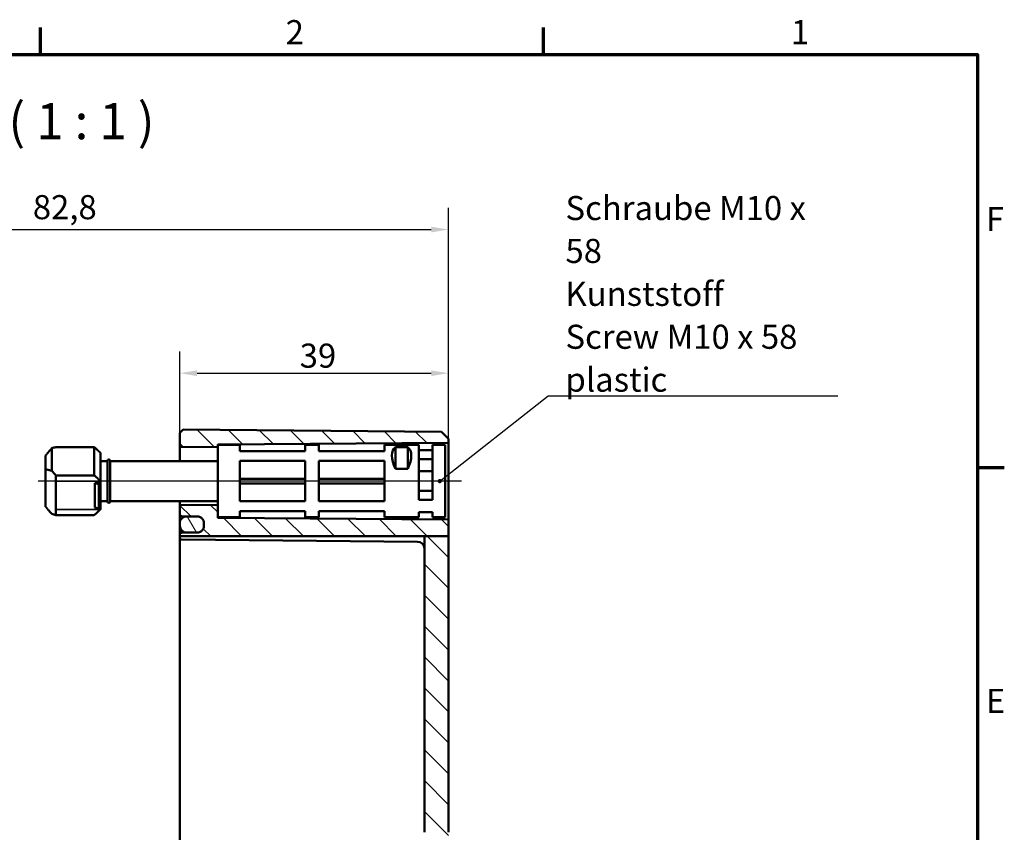
# Model space of a CAD drawing. Units: millimetres. Extents: x 16 to 588, y 6 to 415.
# Drawn here: x 445 to 588, y 297 to 415 of the extents above; entities that cross this region are included whole.
import ezdxf

# ---------------------------------------------------------------- set-up
doc = ezdxf.new("R2010")
doc.units = ezdxf.units.MM
doc.layers.get('0').update_dxf_attribs({"lineweight": 25})
for name, color, linetype, lineweight in [('Bemaßung (ISO)', 7, 'Continuous', 25), ('Mittellinie (ISO)', 7, 'Continuous', 25), ('Rahmen (ISO)', 7, 'Continuous', 70), ('Schraffur (ISO)', 7, 'Continuous', 18), ('Sichtbar (ISO)', 7, 'Continuous', 50), ('Sichtbar schmal (ISO)', 7, 'Continuous', 35), ('Symbol (ISO)', 7, 'Continuous', 25)]:
    doc.layers.add(name, color=color, linetype=linetype, lineweight=lineweight)
doc.styles.add('Bezeichnungstext (DIN)', font='isocpeur.ttf')
doc.styles.add('Notiztext (DIN)', font='isocpeur.ttf')
doc.dimstyles.new('Standard (DIN)', dxfattribs={"dimtxt": 3.5, "dimasz": 2.5, "dimexe": 3.175, "dimexo": 0.8, "dimgap": 0.8, "dimtad": 1, "dimrnd": 1e-08, "dimtxsty": 'Notiztext (DIN)', "dimcen": 0.09, "dimdle": 10, "dimclrd": 256, "dimclre": 256, "dimclrt": 256, "dimadec": 0, "dimazin": 0, "dimtfac": 1, "dimtmove": 0, "dimatfit": 3, "dimfxl": 1, "dimtolj": 1, "dimtzin": 0, "dimlwd": -1, "dimlwe": -1, "dimarcsym": 0})
doc.dimstyles.new('Standard - Methode 2a (DIN)$7', dxfattribs={"dimtxt": 3.5, "dimasz": 2.5, "dimexe": 3.175, "dimexo": 0.8, "dimgap": 0.8, "dimtad": 1, "dimtih": 1, "dimtoh": 1, "dimrnd": 1e-08, "dimtxsty": 'Notiztext (DIN)', "dimcen": 0.09, "dimdle": 10, "dimclrd": 256, "dimclre": 256, "dimclrt": 256, "dimazin": 2, "dimtfac": 1, "dimtmove": 0, "dimatfit": 3, "dimfxl": 1, "dimtolj": 1, "dimlwd": -1, "dimlwe": -1, "dimarcsym": 0})

# ---------------------------------------------------------------- blocks, each defined once
blk = doc.blocks.new('Ränder Vorgaberahmen')
at = {"layer": 'Rahmen (ISO)'}
for p, q in [((448, 410), (448, 413.9)), ((521, 410), (521, 413.9)), ((584, 350), (587.9, 350))]:
    blk.add_line(p, q, dxfattribs=at)
at = {"layer": 'Rahmen (ISO)', "flags": 128}
blk.add_lwpolyline([(20, 10), (20, 410), (584, 410), (584, 10), (20, 10)], dxfattribs=at)
at = {"layer": 'Rahmen (ISO)', "char_height": 3.5, "attachment_point": 7, "style": 'Notiztext (DIN)'}
for s, insert in [('2', (483.58, 410.4)), ('1', (556.92, 410.4)), ('F', (585.23, 383.25)), ('E', (585.23, 313.25))]:
    blk.add_mtext(s, dxfattribs=dict(at, insert=insert))
blk = doc.blocks.new('*D7')
at = {"layer": 'Bemaßung (ISO)', "transparency": 16777216}
for p, q in [((468.21, 353.88), (468.21, 366.87)), ((507.21, 354.5), (507.21, 366.87)), ((470.71, 363.7), (504.71, 363.7))]:
    blk.add_line(p, q, dxfattribs=at)
for points in [[(470.71, 364.11), (470.71, 363.28), (468.21, 363.7)], [(504.71, 364.11), (504.71, 363.28), (507.21, 363.7)]]:
    blk.add_solid(points, dxfattribs=at)
at = {"layer": 'Defpoints', "color": 0, "transparency": 16777216}
for p in [(507.21, 363.7), (468.21, 353.08), (507.21, 353.7)]:
    blk.add_point(p, dxfattribs=at)
at = {"layer": 'Bemaßung (ISO)', "transparency": 16777216, "insert": (485.61, 368), "char_height": 3.5, "attachment_point": 1, "style": 'Notiztext (DIN)'}
blk.add_mtext('\\A1;39', dxfattribs=at)
blk = doc.blocks.new('*D8')
at = {"layer": 'Bemaßung (ISO)', "transparency": 16777216}
for p, q in [((394.41, 355.32), (394.41, 387.74)), ((507.21, 340.82), (507.21, 387.74)), ((396.91, 384.57), (504.71, 384.57))]:
    blk.add_line(p, q, dxfattribs=at)
for points in [[(396.91, 384.98), (396.91, 384.15), (394.41, 384.57)], [(504.71, 384.98), (504.71, 384.15), (507.21, 384.57)]]:
    blk.add_solid(points, dxfattribs=at)
at = {"layer": 'Defpoints', "color": 0, "transparency": 16777216}
for p in [(507.21, 384.57), (394.41, 354.52), (507.21, 340.02)]:
    blk.add_point(p, dxfattribs=at)
at = {"layer": 'Bemaßung (ISO)', "transparency": 16777216, "insert": (446.87, 389.57), "char_height": 3.5, "attachment_point": 1, "style": 'Notiztext (DIN)'}
blk.add_mtext('\\A1;82,8', dxfattribs=at)

msp = doc.modelspace()

# ---------------------------------------------------------------- hatches: boundary and pattern name
at = {"layer": 'Schraffur (ISO)'}
h = msp.add_hatch(dxfattribs=at)
h.set_pattern_fill('ANSI31', color=256, scale=25.4, angle=90.00021, style=0)
h.set_pattern_definition([(135.0002, (0, 0), (-2.245056, -2.245072), [])])
edge = h.paths.add_edge_path()
edge.add_line((473.7075, 353.2737), (473.7075, 353.1328))
edge.add_ellipse((473.6075, 353.1328), major_axis=(0, -0.1414), ratio=0.70710678, start_angle=0.282845, end_angle=90, ccw=False)
edge.add_line((473.6082, 352.9914), (468.3082, 352.9391))
edge.add_ellipse((468.3075, 353.0805), major_axis=(0, -0.1414), ratio=0.70710678, start_angle=270, end_angle=360.282845, ccw=False)
edge.add_line((468.2075, 353.0805), (468.2075, 355.0237))
edge.add_line((468.2075, 355.0237), (468.7075, 355.5193))
edge.add_line((468.7075, 355.5193), (506.2076, 355.1921))
edge.add_line((506.2076, 355.1921), (507.2075, 354.1833))
edge.add_line((507.2075, 354.1833), (507.2075, 353.6953))
edge.add_ellipse((507.1075, 353.6953), major_axis=(0.1, 0.0007), ratio=1, start_angle=270, end_angle=359.6, ccw=False)
edge.add_line((507.1082, 353.5953), (473.8068, 353.3628))
edge.add_ellipse((473.8075, 353.2628), major_axis=(0.0109, 0.0994), ratio=1, start_angle=6.661377, end_angle=90)
edge.add_line((473.7081, 353.2737), (473.7075, 353.2737))
edge = h.paths.add_edge_path()
edge.add_line((507.2075, 297.0038), (503.7075, 297.0038))
edge.add_line((503.7075, 297.0038), (503.7075, 180.8248))
edge.add_ellipse((502.7075, 180.8248), major_axis=(0, -1), ratio=1, start_angle=0.5, end_angle=90, ccw=False)
edge.add_line((502.7163, 179.8248), (468.5049, 179.5263))
edge.add_ellipse((468.5075, 179.2263), major_axis=(-0.3, -0.0026), ratio=1, start_angle=270, end_angle=359.5)
edge.add_line((468.2075, 179.2263), (468.2075, 178.8211))
edge.add_ellipse((468.5075, 178.8211), major_axis=(0, -0.3), ratio=1, start_angle=270, end_angle=359.5)
edge.add_line((468.5049, 178.5211), (470.7163, 178.5018))
edge.add_ellipse((470.7075, 177.5018), major_axis=(1, -0.0087), ratio=1, start_angle=0.5, end_angle=90, ccw=False)
edge.add_line((471.7075, 177.5018), (471.7075, 177.5018))
edge.add_line((471.7075, 177.5018), (471.7075, 177.244))
edge.add_line((471.7075, 177.244), (471.7075, 177.215))
edge.add_line((471.7075, 177.215), (471.7075, 177.1455))
edge.add_ellipse((470.7075, 177.1455), major_axis=(0, -1), ratio=1, start_angle=0.5, end_angle=90, ccw=False)
edge.add_line((470.7163, 176.1456), (468.5049, 176.1263))
edge.add_ellipse((468.5075, 175.8263), major_axis=(-0.3, -0.0026), ratio=1, start_angle=270, end_angle=359.5)
edge.add_line((468.2075, 175.8263), (468.2075, 175.5237))
edge.add_line((468.2075, 175.5237), (468.7075, 175.0281))
edge.add_line((468.7075, 175.0281), (506.2076, 175.3553))
edge.add_line((506.2076, 175.3553), (507.2075, 176.364))
edge.add_line((507.2075, 176.364), (507.2075, 297.0038))
edge = h.paths.add_edge_path()
edge.add_line((473.7075, 344.3995), (473.7075, 342.7737))
edge.add_line((473.7075, 342.7737), (473.7081, 342.7737))
edge.add_ellipse((473.8075, 342.7846), major_axis=(-0.1, 0.0007), ratio=1, start_angle=6.661377, end_angle=90)
edge.add_line((473.8068, 342.6846), (507.1082, 342.4521))
edge.add_ellipse((507.1075, 342.3521), major_axis=(0, 0.1), ratio=1, start_angle=270, end_angle=359.6, ccw=False)
edge.add_line((507.2075, 342.3521), (507.2075, 340.0237))
edge.add_line((507.2075, 340.0237), (503.7075, 340.0237))
edge.add_line((503.7075, 340.0237), (502.7163, 340.0237))
edge.add_line((502.7163, 340.0237), (468.5049, 340.0237))
edge.add_line((468.5049, 340.0237), (468.2075, 340.0237))
edge.add_line((468.2075, 340.0237), (468.2075, 340.2269))
edge.add_spline(control_points=[(468.2075, 340.2269), (468.2075, 340.264), (468.2162, 340.3075), (468.2445, 340.376), (468.2692, 340.4129), (468.3216, 340.4653), (468.3585, 340.4899), (468.4261, 340.518), (468.4685, 340.5266), (468.5049, 340.5269)], knot_values=[0.08912205, 0.08912205, 0.08912205, 0.08912205, 0.10023046, 0.10023046, 0.11133844, 0.11133844, 0.12244585, 0.12244585, 0.13329204, 0.13329204, 0.13329204, 0.13329204], degree=3, periodic=0)
edge.add_line((468.5049, 340.5269), (470.7163, 340.5462))
edge.add_spline(control_points=[(470.7163, 340.5462), (470.8378, 340.5473), (470.9789, 340.5762), (471.2042, 340.6696), (471.3274, 340.7518), (471.5019, 340.9264), (471.5842, 341.0495), (471.6786, 341.2776), (471.7075, 341.4229), (471.7075, 341.5463)], knot_values=[0.44431603, 0.44431603, 0.44431603, 0.44431603, 0.48046987, 0.48046987, 0.51749446, 0.51749446, 0.55452136, 0.55452136, 0.59155077, 0.59155077, 0.59155077, 0.59155077], degree=3, periodic=0)
edge.add_line((471.7075, 341.5463), (471.7075, 341.9026))
edge.add_line((471.7075, 341.9026), (471.7075, 341.9026))
edge.add_spline(control_points=[(471.7075, 341.9026), (471.7075, 342.0261), (471.6786, 342.1713), (471.5842, 342.3994), (471.5019, 342.5226), (471.3274, 342.6971), (471.2042, 342.7794), (470.9789, 342.8728), (470.8377, 342.9017), (470.7163, 342.9028)], knot_values=[0.29708113, 0.29708113, 0.29708113, 0.29708113, 0.33411189, 0.33411189, 0.37114083, 0.37114083, 0.40816637, 0.40816637, 0.44431938, 0.44431938, 0.44431938, 0.44431938], degree=3, periodic=0)
edge.add_line((470.7163, 342.9028), (468.5049, 342.9221))
edge.add_spline(control_points=[(468.5049, 342.9221), (468.4685, 342.9224), (468.4261, 342.931), (468.3585, 342.959), (468.3216, 342.9837), (468.2692, 343.0361), (468.2445, 343.0731), (468.2162, 343.1415), (468.2075, 343.1851), (468.2075, 343.2221)], knot_values=[0.13330078, 0.13330078, 0.13330078, 0.13330078, 0.14414659, 0.14414659, 0.15525418, 0.15525418, 0.16636312, 0.16636312, 0.17747332, 0.17747332, 0.17747332, 0.17747332], degree=3, periodic=0)
edge.add_line((468.2075, 343.2221), (468.2075, 344.4518))
edge.add_ellipse((468.3075, 344.4518), major_axis=(0, 0.1414), ratio=0.70710678, start_angle=359.717155, end_angle=450, ccw=False)
edge.add_line((468.3082, 344.5932), (473.6082, 344.5409))
edge.add_ellipse((473.6075, 344.3995), major_axis=(0, 0.1414), ratio=0.70710678, start_angle=270, end_angle=359.717155, ccw=False)
h.paths.add_polyline_path([(507.2075, 297.0038), (503.7075, 297.0038), (503.7075, 340.0237), (507.2075, 340.0237)])
h = msp.add_hatch(dxfattribs=at)
h.set_pattern_fill('ANSI31', color=256, scale=25.4, angle=75.000175, style=0)
h.set_pattern_definition([(120.0002, (0, 0), (-2.749626, -1.587508), [])])
edge = h.paths.add_edge_path()
edge.add_spline(control_points=[(471.7075, 341.9026), (471.7075, 342.026), (471.6786, 342.1713), (471.5842, 342.3994), (471.5019, 342.5225), (471.3274, 342.6971), (471.2042, 342.7794), (470.9762, 342.8738), (470.8309, 342.9027), (470.7075, 342.9027)], knot_values=[0.14810469, 0.14810469, 0.14810469, 0.14810469, 0.18513545, 0.18513545, 0.2221644, 0.2221644, 0.25918994, 0.25918994, 0.29621204, 0.29621204, 0.29621204, 0.29621204], degree=3, periodic=0)
edge.add_line((470.7075, 342.9027), (469.2075, 342.9027))
edge.add_spline(control_points=[(469.2075, 342.9027), (469.0841, 342.9027), (468.9389, 342.8738), (468.7109, 342.7794), (468.5877, 342.6971), (468.4132, 342.5225), (468.3309, 342.3994), (468.2364, 342.1713), (468.2075, 342.026), (468.2075, 341.9026)], knot_values=[0.29621204, 0.29621204, 0.29621204, 0.29621204, 0.33323415, 0.33323415, 0.37025969, 0.37025969, 0.40728863, 0.40728863, 0.4443194, 0.4443194, 0.4443194, 0.4443194], degree=3, periodic=0)
edge.add_line((468.2075, 341.9026), (468.2075, 341.5463))
edge.add_spline(control_points=[(468.2075, 341.5463), (468.2075, 341.4229), (468.2364, 341.2776), (468.3309, 341.0495), (468.4132, 340.9264), (468.5877, 340.7518), (468.7108, 340.6696), (468.9389, 340.5751), (469.0841, 340.5462), (469.2075, 340.5462)], knot_values=[-0.14810385, -0.14810385, -0.14810385, -0.14810385, -0.11107443, -0.11107443, -0.07404753, -0.07404753, -0.03702294, -0.03702294, 0, 0, 0, 0], degree=3, periodic=0)
edge.add_line((469.2075, 340.5462), (470.7075, 340.5462))
edge.add_spline(control_points=[(470.7075, 340.5462), (470.7104, 340.5462), (470.7133, 340.5462), (470.7163, 340.5463)], knot_values=[0, 0, 0, 0, 0.0008691, 0.0008691, 0.0008691, 0.0008691], degree=3, periodic=0)
edge.add_spline(control_points=[(470.7163, 340.5463), (470.8377, 340.5476), (470.9789, 340.5762), (471.2042, 340.6696), (471.3274, 340.7518), (471.5019, 340.9264), (471.5842, 341.0495), (471.6786, 341.2776), (471.7075, 341.4229), (471.7075, 341.5463)], knot_values=[0.0008691, 0.0008691, 0.0008691, 0.0008691, 0.03702294, 0.03702294, 0.07404753, 0.07404753, 0.11107443, 0.11107443, 0.14810385, 0.14810385, 0.14810385, 0.14810385], degree=3, periodic=0)
edge.add_line((471.7075, 341.5463), (471.7075, 341.9026))
edge = h.paths.add_edge_path()
edge.add_ellipse((470.7075, 177.1455), major_axis=(1, 0), ratio=1, start_angle=270, end_angle=270.5)
edge.add_ellipse((470.7075, 177.1455), major_axis=(1, 0.0087), ratio=1, start_angle=270, end_angle=359.5)
edge.add_line((471.7075, 177.1455), (471.7075, 177.215))
edge.add_line((471.7075, 177.215), (471.7075, 177.244))
edge.add_line((471.7075, 177.244), (471.7075, 177.5018))
edge.add_ellipse((470.7075, 177.5018), major_axis=(0, 1), ratio=1, start_angle=270, end_angle=360)
edge.add_line((470.7075, 178.5018), (469.2075, 178.5018))
edge.add_ellipse((469.2075, 177.5018), major_axis=(-1, 0), ratio=1, start_angle=270, end_angle=360)
edge.add_line((468.2075, 177.5018), (468.2075, 177.1455))
edge.add_ellipse((469.2075, 177.1455), major_axis=(0, -1), ratio=1, start_angle=270, end_angle=360)
edge.add_line((469.2075, 176.1455), (470.7075, 176.1455))

# ---------------------------------------------------------------- linework, layer by layer
at = {"layer": 'Mittellinie (ISO)', "linetype": 'Continuous'}
msp.add_line((486.9344, 348.0237), (447.6398, 348.0237), dxfattribs=at)
at = {"layer": 'Sichtbar (ISO)'}
for p, q in [((468.7075, 355.5193), (468.2075, 355.0237)), ((468.2075, 355.0237), (468.2075, 353.0805)), ((506.2076, 355.1921), (468.7075, 355.5193)), ((507.2075, 354.1833), (506.2076, 355.1921)), ((468.2075, 353.0805), (468.2075, 350.9237)), ((473.7075, 353.2737), (473.7075, 353.1328)), ((476.9075, 353.2737), (473.7075, 353.2737)), ((473.7075, 353.1328), (473.7075, 342.7737)), ((473.8068, 353.3628), (507.1082, 353.5953)), ((476.9075, 353.2737), (476.9075, 352.3751)), ((486.4075, 352.3751), (486.4075, 353.2737)), ((488.4075, 353.2737), (486.4075, 353.2737)), ((488.4075, 353.2737), (488.4075, 352.3751)), ((497.9075, 352.3751), (497.9075, 353.2737)), ((502.9075, 353.2737), (497.9075, 353.2737)), ((502.9075, 345.302), (502.9075, 353.2737)), ((504.9075, 353.2737), (504.9075, 345.302)), ((506.7075, 353.2737), (504.9075, 353.2737)), ((506.7075, 353.2737), (506.7075, 342.7737)), ((507.2075, 353.6953), (507.2075, 354.1833)), ((507.2075, 342.3521), (507.2075, 353.6953)), ((448.7075, 349.7436), (448.7075, 351.7235)), ((449.6275, 352.7961), (449.6275, 349.5151)), ((455.7875, 352.9544), (450.2075, 352.9544)), ((455.7875, 348.8532), (455.7875, 352.9544)), ((456.7075, 352.1037), (456.6863, 352.1249)), ((456.7075, 352.1037), (456.7075, 348.0024)), ((468.3082, 352.9391), (473.6082, 352.9914)), ((486.4075, 352.3751), (476.9075, 352.3751)), ((497.9075, 352.3751), (488.4075, 352.3751)), ((499.5075, 352.9636), (501.3075, 352.9636)), ((499.5075, 349.8013), (499.5075, 352.9636)), ((501.3075, 349.8013), (501.3075, 352.9636)), ((504.9075, 352.5131), (502.9075, 352.5131)), ((457.7075, 350.9237), (456.7075, 350.9237)), ((457.7075, 350.9737), (457.7075, 345.0737)), ((458.1075, 350.9737), (458.1075, 345.0737)), ((473.7075, 350.9237), (458.1075, 350.9237)), ((476.9075, 350.9609), (486.4075, 350.9609)), ((476.9075, 350.9609), (476.9075, 345.0864)), ((486.4075, 345.0864), (486.4075, 350.9609)), ((488.4075, 350.9609), (497.9075, 350.9609)), ((488.4075, 350.9609), (488.4075, 345.0864)), ((497.9075, 345.0864), (497.9075, 350.9609)), ((504.9075, 351.2192), (502.9075, 351.2192)), ((448.7075, 349.7436), (448.7075, 344.3239)), ((450.2075, 343.093), (450.2075, 348.8532)), ((450.2075, 348.8532), (455.7875, 348.8532)), ((501.3075, 349.8013), (499.5075, 349.8013)), ((504.9075, 349.4515), (502.9075, 349.4515)), ((455.8575, 347.7408), (456.4575, 347.5641)), ((455.8575, 344.2053), (455.8575, 347.7408)), ((455.8575, 347.7408), (456.6075, 347.7408)), ((456.4575, 347.5641), (456.6075, 347.5641)), ((456.4575, 344.0285), (456.4575, 347.5641)), ((456.6075, 347.5641), (456.6075, 347.7408)), ((456.6075, 344.0285), (456.6075, 347.5641)), ((456.7075, 348.0024), (456.7075, 345.9731)), ((486.4075, 348.3595), (476.9075, 348.3595)), ((486.4075, 347.6879), (476.9075, 347.6879)), ((497.9075, 348.3595), (488.4075, 348.3595)), ((497.9075, 347.6879), (488.4075, 347.6879)), ((456.7075, 345.9731), (456.7075, 343.9437)), ((504.9075, 346.5959), (502.9075, 346.5959)), ((457.7075, 345.1237), (456.7075, 345.1237)), ((473.7075, 345.1237), (458.1075, 345.1237)), ((468.2075, 345.1237), (468.2075, 344.6959)), ((468.2075, 344.6959), (468.2075, 344.6459)), ((468.2075, 344.6459), (468.2075, 344.4518)), ((473.6082, 344.5409), (468.3082, 344.5932)), ((486.4075, 345.0864), (476.9075, 345.0864)), ((497.9075, 345.0864), (488.4075, 345.0864)), ((504.9075, 345.302), (502.9075, 345.302)), ((455.7875, 343.093), (450.2075, 343.093)), ((456.4575, 344.0285), (455.8575, 344.2053)), ((456.6075, 344.0285), (456.4575, 344.0285)), ((456.7075, 343.9437), (456.6863, 343.9225)), ((456.7075, 343.9437), (456.7075, 343.9437)), ((468.2075, 344.4518), (468.2075, 343.2221)), ((468.2075, 343.2211), (468.2075, 341.9026)), ((476.9075, 343.6722), (486.4075, 343.6722)), ((476.9075, 343.6722), (476.9075, 342.7737)), ((486.4075, 342.7737), (486.4075, 343.6722)), ((488.4075, 343.6722), (497.9075, 343.6722)), ((488.4075, 343.6722), (488.4075, 342.7737)), ((497.9075, 342.7737), (497.9075, 343.6722)), ((502.9075, 342.7737), (502.9075, 343.5343)), ((504.9075, 343.5343), (502.9075, 343.5343)), ((504.9075, 343.5343), (504.9075, 342.7737)), ((468.2075, 341.9026), (468.2075, 341.5463)), ((468.5049, 342.9221), (470.7163, 342.9028)), ((468.5049, 342.9211), (470.6108, 342.9027)), ((470.7075, 342.9027), (469.2075, 342.9027)), ((471.7075, 341.9026), (471.7075, 341.5463)), ((471.7075, 341.5463), (471.7075, 341.9026)), ((476.9075, 342.7737), (473.7075, 342.7737)), ((507.1082, 342.4521), (473.8068, 342.6846)), ((488.4075, 342.7737), (486.4075, 342.7737)), ((502.9075, 342.7737), (497.9075, 342.7737)), ((506.7075, 342.7737), (504.9075, 342.7737)), ((507.2075, 340.0237), (507.2075, 342.3521)), ((468.2075, 341.5455), (468.2075, 340.2269)), ((468.2075, 340.2269), (468.2075, 340.0237)), ((470.7163, 340.5462), (468.5049, 340.5269)), ((469.2075, 340.5462), (470.7075, 340.5462)), ((470.6363, 340.5455), (469.2075, 340.5455)), ((468.2075, 340.0237), (468.5049, 340.0237)), ((468.2075, 339.8211), (468.2075, 340.0237)), ((468.2075, 339.8211), (468.2075, 339.1237)), ((468.2075, 339.1237), (468.2075, 191.4237)), ((468.5049, 339.5211), (502.7163, 339.2225)), ((502.7163, 340.0237), (503.7075, 340.0237)), ((507.2075, 340.0237), (503.7075, 340.0237)), ((503.7075, 340.0237), (503.7075, 297.0038)), ((507.2075, 297.0038), (507.2075, 340.0237))]:
    msp.add_line(p, q, dxfattribs=at)
for centre, radius, start, end in [((473.8075, 353.2628), 0.1, 90.4, 173.738623), ((507.1075, 353.6953), 0.1, 270.4, 0), ((457.9075, 350.9737), 0.2, 0, 180), ((457.9075, 345.0737), 0.2, 180, 0), ((468.5075, 343.2211), 0.3, 180, 269.5), ((473.8075, 342.7846), 0.1, 186.261377, 269.6), ((507.1075, 342.3521), 0.1, 0, 89.6), ((469.2075, 341.5455), 1, 180, 270), ((468.5075, 339.8211), 0.3, 180, 269.5), ((502.7075, 338.2226), 1, 0, 89.5)]:
    msp.add_arc(centre, radius, start, end, dxfattribs=at)
for centre, major_axis, ratio, start_param, end_param in [((468.3075, 353.0805), (0, -0.1414), 0.70710678, 4.71238898, 6.29016662), ((473.6075, 353.1328), (0, -0.1414), 0.70710678, 0.00698132, 1.57079633), ((447.3075, 348.0237), (-4.6194, -4.6194), 0.41421356, 3.70096121, 3.8371845), ((504.2575, 348.0237), (-4.8504, 4.8504), 0.41421356, 6.23590843, 7.11586034), ((496.5575, 348.0237), (-4.8504, -4.8504), 0.41421356, 2.30891762, 3.18886953), ((447.3075, 348.0237), (4.6194, -4.6194), 0.41421356, 1.34476672, 1.48099001), ((468.3075, 344.4518), (0, 0.1414), 0.70710678, 6.27620399, 7.85398163), ((473.6075, 344.3995), (0, 0.1414), 0.70710678, 4.71238898, 6.27620399), ((447.3075, 348.0237), (4.6194, -4.6194), 0.41421356, 5.58759346, 5.72381675)]:
    msp.add_ellipse(centre, major_axis=major_axis, ratio=ratio, start_param=start_param, end_param=end_param, dxfattribs=at)
for points in [[(448.7075, 351.7235), (449.1343, 352.2363), (449.6275, 352.7961)], [(449.6275, 349.5151), (449.1343, 349.6528), (448.7075, 349.7436)], [(448.7075, 344.3239), (449.1343, 343.8111), (449.6275, 343.2513)]]:
    msp.add_open_spline(points, degree=2, dxfattribs=at)
for points, weights in [([(456.6863, 352.1249), (456.3125, 352.4987), (455.7875, 352.9544)], [1.00047611439, 1.00865167399, 1]), ([(455.7875, 348.8532), (456.3273, 348.3847), (456.7075, 348.0024)], [1, 1.00889646684, 1]), ([(456.7075, 343.9437), (456.3273, 343.5615), (455.7875, 343.093)], [1, 1.00889646684, 1]), ([(468.5049, 340.0237), (483.5509, 340.0237), (502.7163, 340.0237)], [1, 1.00102848024, 1])]:
    msp.add_rational_spline(points, weights, degree=2, dxfattribs=at)
for points, knots in [([(468.2075, 343.2221), (468.2075, 343.1851), (468.2162, 343.1415), (468.2445, 343.0731), (468.2692, 343.0361), (468.3216, 342.9837), (468.3585, 342.959), (468.4261, 342.931), (468.4685, 342.9224), (468.5049, 342.9221)], [0.1333007814, 0.1333007814, 0.1333007814, 0.1333007814, 0.144410984, 0.144410984, 0.1555199252, 0.1555199252, 0.1666275144, 0.1666275144, 0.1774733233, 0.1774733233, 0.1774733233, 0.1774733233]), ([(469.2075, 342.9027), (469.0841, 342.9027), (468.9389, 342.8738), (468.7109, 342.7794), (468.5877, 342.6971), (468.4132, 342.5225), (468.3309, 342.3994), (468.2364, 342.1713), (468.2075, 342.026), (468.2075, 341.9026)], [0.296212044, 0.296212044, 0.296212044, 0.296212044, 0.333234148, 0.333234148, 0.37025969, 0.37025969, 0.407288635, 0.407288635, 0.4443194, 0.4443194, 0.4443194, 0.4443194]), ([(471.7075, 341.9026), (471.7075, 342.026), (471.6786, 342.1713), (471.5842, 342.3994), (471.5019, 342.5225), (471.3274, 342.6971), (471.2042, 342.7794), (470.9762, 342.8738), (470.8309, 342.9027), (470.7075, 342.9027)], [0.148104688, 0.148104688, 0.148104688, 0.148104688, 0.185135454, 0.185135454, 0.222164398, 0.222164398, 0.25918994, 0.25918994, 0.296212044, 0.296212044, 0.296212044, 0.296212044]), ([(470.7163, 342.9028), (470.8377, 342.9017), (470.9789, 342.8728), (471.2042, 342.7794), (471.3274, 342.6971), (471.5019, 342.5226), (471.5842, 342.3994), (471.6786, 342.1713), (471.7075, 342.0261), (471.7075, 341.9026)], [0.297081131, 0.297081131, 0.297081131, 0.297081131, 0.333234135, 0.333234135, 0.370259676, 0.370259676, 0.407288617, 0.407288617, 0.444319377, 0.444319377, 0.444319377, 0.444319377]), ([(468.2075, 341.5463), (468.2075, 341.4229), (468.2364, 341.2776), (468.3309, 341.0495), (468.4132, 340.9264), (468.5877, 340.7518), (468.7108, 340.6696), (468.9389, 340.5751), (469.0841, 340.5462), (469.2075, 340.5462)], [-0.148103848, -0.148103848, -0.148103848, -0.148103848, -0.111074431, -0.111074431, -0.074047528, -0.074047528, -0.037022938, -0.037022938, 0, 0, 0, 0]), ([(468.5049, 340.5269), (468.4685, 340.5266), (468.4261, 340.518), (468.3585, 340.4899), (468.3216, 340.4653), (468.2692, 340.4129), (468.2445, 340.376), (468.2162, 340.3075), (468.2075, 340.264), (468.2075, 340.2269)], [0.0891220521, 0.0891220521, 0.0891220521, 0.0891220521, 0.0999682407, 0.0999682407, 0.1110756506, 0.1110756506, 0.1221836291, 0.1221836291, 0.1332920399, 0.1332920399, 0.1332920399, 0.1332920399]), ([(470.7075, 340.5462), (470.8309, 340.5462), (470.9762, 340.5751), (471.2042, 340.6696), (471.3274, 340.7518), (471.5019, 340.9264), (471.5842, 341.0495), (471.6786, 341.2776), (471.7075, 341.4229), (471.7075, 341.5463)], [0, 0, 0, 0, 0.037022938, 0.037022938, 0.074047528, 0.074047528, 0.111074431, 0.111074431, 0.148103848, 0.148103848, 0.148103848, 0.148103848]), ([(471.7075, 341.5463), (471.7075, 341.4229), (471.6786, 341.2776), (471.5842, 341.0495), (471.5019, 340.9264), (471.3274, 340.7518), (471.2042, 340.6696), (470.9789, 340.5762), (470.8378, 340.5473), (470.7163, 340.5462)], [0.44431603, 0.44431603, 0.44431603, 0.44431603, 0.481345443, 0.481345443, 0.518372344, 0.518372344, 0.555396934, 0.555396934, 0.591550771, 0.591550771, 0.591550771, 0.591550771])]:
    msp.add_open_spline(points, degree=3, knots=knots, dxfattribs=at)
at = {"layer": 'Sichtbar schmal (ISO)'}
for p, q in [((456.6845, 348.0255), (450.2075, 348.0255)), ((450.2075, 343.9207), (456.6845, 343.9207))]:
    msp.add_line(p, q, dxfattribs=at)
at = {"layer": 'Symbol (ISO)'}
msp.add_line((509.1236, 348.0237), (486.9344, 348.0237), dxfattribs=at)

# ---------------------------------------------------------------- block references
msp.add_blockref('Ränder Vorgaberahmen', (0, 0))

# ---------------------------------------------------------------- texts
at = {"layer": 'Symbol (ISO)', "insert": (430.5357, 396.0471), "char_height": 5.25, "attachment_point": 7, "style": 'Bezeichnungstext (DIN)'}
msp.add_mtext('A-A ( 1 : 1 )', dxfattribs=at)
at = {"layer": 'Symbol (ISO)', "insert": (524.1903, 361.0112), "char_height": 3.5, "width": 40.233765, "attachment_point": 7, "line_spacing_factor": 1.068348, "style": 'Notiztext (DIN)'}
msp.add_mtext('\\fISOCPEUR|b0|i0;\\H3.5000;Schraube M10 x 58\\P\\fISOCPEUR|b0|i0;\\H3.5000;Kunststoff\\P\\fISOCPEUR|b0|i1;\\H3.5000;Screw M10 x 58\\P\\fISOCPEUR|b0|i1;\\H3.5000;plastic', dxfattribs=at)

# ---------------------------------------------------------------- dimensions: what is measured, and where the dimension line sits
at = {"layer": 'Bemaßung (ISO)'}
for base, p1, p2, override, picture, middle in [((507.2075, 384.5672), (394.4075, 354.5237), (507.2075, 340.0237), {"dimgap": 0.8, "dimdec": 2, "dimlfac": 0.734043, "dimtol": 0, "dimlim": 0, "dimtp": 0, "dimtm": 0, "dimtdec": 2, "dimtofl": 0, "dimatfit": 1}, '*D8', (450.8075, 384.5672)), ((507.2075, 363.6953), (468.2075, 353.0805), (507.2075, 353.6953), {"dimgap": 0.8, "dimdec": 2, "dimtol": 0, "dimlim": 0, "dimtp": 0, "dimtm": 0, "dimtdec": 2, "dimtofl": 0, "dimatfit": 1}, '*D7', (487.7075, 363.6953))]:
    dim = msp.add_linear_dim(base=base, p1=p1, p2=p2, angle=180, dimstyle='Standard (DIN)', override=override, dxfattribs=at)
    dim.commit()
    dim.dimension.update_dxf_attribs({"geometry": picture, "text_midpoint": middle, "dimtype": 160})

# ---------------------------------------------------------------- leaders
at = {"layer": 'Symbol (ISO)', "annotation_type": 0, "has_hookline": 1, "hookline_direction": 0, "text_width": 39.55}
msp.add_leader([(505.9486, 348.0237), (521.6903, 360.4279), (524.1903, 360.4279)], dimstyle='Standard - Methode 2a (DIN)$7', override={"dimasz": 2.5, "dimgap": 0, "dimtad": 1, "dimldrblk": 'DotSmall'}, dxfattribs=at)

doc.saveas('drawing.dxf')
